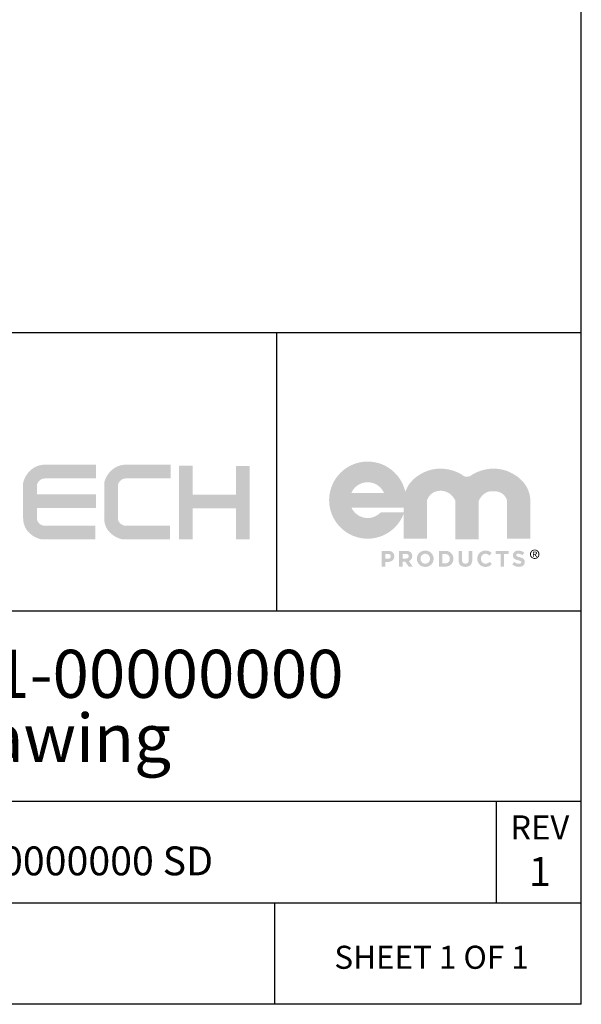
# Model space of a CAD drawing. Units: inches. Extents: x 5 to 105, y 5 to 79.
# Drawn here: x 93 to 105, y 5 to 26 of the extents above; entities that cross this region are included whole.
import ezdxf

# ---------------------------------------------------------------- set-up
doc = ezdxf.new("R2010")
doc.units = ezdxf.units.IN
doc.header["$LTSCALE"] = 10
doc.header["$MEASUREMENT"] = 0
for name, color, linetype in [('FORMAT', 7, 'Continuous'), ('LOGO_BLACK', 7, 'Continuous'), ('LOGO_BLUE', 152, 'Continuous')]:
    doc.layers.add(name, color=color, linetype=linetype)
doc.styles.add('SLDTEXTSTYLE0', font='TXT', dxfattribs={"width": 0.75})
doc.styles.add('SLDTEXTSTYLE2', font='TXT', dxfattribs={"width": 0.6875})

# ---------------------------------------------------------------- blocks, each defined once
blk = doc.blocks.new('SW_NOTE_2')
at = {"layer": 'FORMAT', "color": 0, "char_height": 1.04167, "attachment_point": 2, "style": 'SLDTEXTSTYLE0'}
for s, insert in [('JREE0-35MN-1-00000000', (8.122, 1.343)), ('Sales Drawing', (7.938, -0.046))]:
    blk.add_mtext(s, dxfattribs=dict(at, insert=insert))

msp = doc.modelspace()

# ---------------------------------------------------------------- hatches: boundary and pattern name
at = {"layer": 'LOGO_BLACK'}
h = msp.add_hatch(color=256, dxfattribs=at)
edge = h.paths.add_edge_path(flags=0)
edge.add_spline(control_points=[(103.8936, 15.0842), (103.8928, 15.65), (103.8943, 15.8993)], knot_values=[0, 0, 0, 1, 1, 1], weights=[1, 1, 1], degree=2, periodic=0)
edge.add_spline(control_points=[(103.8943, 15.8993), (103.8956, 16.134), (103.7641, 16.3623), (103.5052, 16.4983)], knot_values=[0, 0, 0, 0, 1, 1, 1, 1], weights=[1, 1, 1, 1], degree=3, periodic=0)
edge.add_spline(control_points=[(103.5052, 16.4983), (103.3724, 16.5747), (103.2214, 16.6079), (103.0712, 16.6029)], knot_values=[0, 0, 0, 0, 1, 1, 1, 1], weights=[1, 1, 1, 1], degree=3, periodic=0)
edge.add_spline(control_points=[(103.0712, 16.6029), (102.9209, 16.598), (102.7715, 16.5548), (102.6421, 16.4785)], knot_values=[0, 0, 0, 0, 1, 1, 1, 1], weights=[1, 1, 1, 1], degree=3, periodic=0)
edge.add_spline(control_points=[(102.6421, 16.4785), (102.6346, 16.4715), (102.6273, 16.4657), (102.6201, 16.4604)], knot_values=[0, 0, 0, 0, 1, 1, 1, 1], weights=[1, 1, 1, 1], degree=3, periodic=0)
edge.add_spline(control_points=[(102.6201, 16.4604), (102.6077, 16.4539), (102.5953, 16.4479), (102.583, 16.4429)], knot_values=[0, 0, 0, 0, 1, 1, 1, 1], weights=[1, 1, 1, 1], degree=3, periodic=0)
edge.add_spline(control_points=[(102.583, 16.4429), (102.5266, 16.42), (102.4702, 16.4167), (102.4034, 16.4785)], knot_values=[0, 0, 0, 0, 1, 1, 1, 1], weights=[1, 1, 1, 1], degree=3, periodic=0)
edge.add_spline(control_points=[(102.4034, 16.4785), (102.274, 16.5548), (102.1246, 16.598), (101.9744, 16.6029)], knot_values=[0, 0, 0, 0, 1, 1, 1, 1], weights=[1, 1, 1, 1], degree=3, periodic=0)
edge.add_spline(control_points=[(101.9744, 16.6029), (101.8241, 16.6079), (101.6731, 16.5747), (101.5403, 16.4983)], knot_values=[0, 0, 0, 0, 1, 1, 1, 1], weights=[1, 1, 1, 1], degree=3, periodic=0)
edge.add_spline(control_points=[(101.5403, 16.4983), (101.3566, 16.4018), (101.2374, 16.2587), (101.1839, 16.1)], knot_values=[0, 0, 0, 0, 1, 1, 1, 1], weights=[1, 1, 1, 1], degree=3, periodic=0)
edge.add_spline(control_points=[(101.1839, 16.1), (101.102, 16.4752), (100.7675, 16.7569), (100.3681, 16.7569)], knot_values=[0, 0, 0, 0, 1, 1, 1, 1], weights=[1, 1, 1, 1], degree=3, periodic=0)
edge.add_spline(control_points=[(100.3681, 16.7569), (99.9076, 16.7569), (99.533, 16.3823), (99.533, 15.9218)], knot_values=[0, 0, 0, 0, 1, 1, 1, 1], weights=[1, 1, 1, 1], degree=3, periodic=0)
edge.add_spline(control_points=[(99.533, 15.9218), (99.533, 15.4613), (99.9076, 15.0866), (100.3681, 15.0866)], knot_values=[0, 0, 0, 0, 1, 1, 1, 1], weights=[1, 1, 1, 1], degree=3, periodic=0)
edge.add_spline(control_points=[(100.3681, 15.0866), (100.7281, 15.0866), (101.0349, 15.3159), (101.152, 15.6359)], knot_values=[0, 0, 0, 0, 1, 1, 1, 1], weights=[1, 1, 1, 1], degree=3, periodic=0)
edge.add_spline(control_points=[(101.152, 15.6359), (101.1523, 15.3783), (101.1519, 15.0842)], knot_values=[0, 0, 0, 1, 1, 1], weights=[1, 1, 1], degree=2, periodic=0)
edge.add_line((101.1519, 15.0842), (101.4075, 15.0842))
edge.add_line((101.4075, 15.0842), (101.6532, 15.0842))
edge.add_line((101.6532, 15.0842), (101.6532, 15.4959))
edge.add_line((101.6532, 15.4959), (101.6532, 15.9075))
edge.add_spline(control_points=[(101.6532, 15.9075), (101.6662, 15.961), (101.7095, 16.0149)], knot_values=[0, 0, 0, 1, 1, 1], weights=[1, 1, 1], degree=2, periodic=0)
edge.add_spline(control_points=[(101.7095, 16.0149), (101.7528, 16.0687), (101.8263, 16.1229), (101.947, 16.1241)], knot_values=[0, 0, 0, 0, 1, 1, 1, 1], weights=[1, 1, 1, 1], degree=3, periodic=0)
edge.add_spline(control_points=[(101.947, 16.1241), (102.0677, 16.1254), (102.1486, 16.0695), (102.1994, 16.0134)], knot_values=[0, 0, 0, 0, 1, 1, 1, 1], weights=[1, 1, 1, 1], degree=3, periodic=0)
edge.add_spline(control_points=[(102.1994, 16.0134), (102.2501, 15.9573), (102.2706, 15.9009)], knot_values=[0, 0, 0, 1, 1, 1], weights=[1, 1, 1], degree=2, periodic=0)
edge.add_line((102.2706, 15.9009), (102.2706, 15.4859))
edge.add_line((102.2706, 15.4859), (102.2706, 15.0709))
edge.add_line((102.2706, 15.0709), (102.5229, 15.0709))
edge.add_line((102.5229, 15.0709), (102.5261, 15.0709))
edge.add_line((102.5261, 15.0709), (102.7749, 15.0709))
edge.add_line((102.7749, 15.0709), (102.7752, 15.0709))
edge.add_line((102.7752, 15.0709), (102.7752, 15.4925))
edge.add_line((102.7752, 15.4925), (102.7752, 15.9017))
edge.add_spline(control_points=[(102.7752, 15.9017), (102.7779, 15.9088), (102.7989, 15.9612), (102.8461, 16.0134)], knot_values=[0, 0, 0, 0, 1, 1, 1, 1], weights=[1, 1, 1, 1], degree=3, periodic=0)
edge.add_spline(control_points=[(102.8461, 16.0134), (102.8733, 16.0434), (102.9091, 16.0732), (102.955, 16.0943)], knot_values=[0, 0, 0, 0, 1, 1, 1, 1], weights=[1, 1, 1, 1], degree=3, periodic=0)
edge.add_spline(control_points=[(102.955, 16.0943), (102.9906, 16.1071), (103.0329, 16.1153), (103.0831, 16.1158)], knot_values=[0, 0, 0, 0, 1, 1, 1, 1], weights=[1, 1, 1, 1], degree=3, periodic=0)
edge.add_spline(control_points=[(103.0831, 16.1158), (103.1586, 16.1166), (103.2214, 16.0988), (103.2725, 16.0735)], knot_values=[0, 0, 0, 0, 1, 1, 1, 1], weights=[1, 1, 1, 1], degree=3, periodic=0)
edge.add_spline(control_points=[(103.2725, 16.0735), (103.2987, 16.0559), (103.3196, 16.0353), (103.336, 16.0149)], knot_values=[0, 0, 0, 0, 1, 1, 1, 1], weights=[1, 1, 1, 1], degree=3, periodic=0)
edge.add_spline(control_points=[(103.336, 16.0149), (103.3792, 15.961), (103.3923, 15.9075)], knot_values=[0, 0, 0, 1, 1, 1], weights=[1, 1, 1], degree=2, periodic=0)
edge.add_line((103.3923, 15.9075), (103.3923, 15.4959))
edge.add_line((103.3923, 15.4959), (103.3923, 15.0842))
edge.add_line((103.3923, 15.0842), (103.638, 15.0842))
edge.add_line((103.638, 15.0842), (103.8936, 15.0842))
edge = h.paths.add_edge_path(flags=0)
edge.add_line((100.7243, 16.0732), (100.012, 16.0732))
edge.add_spline(control_points=[(100.012, 16.0732), (100.071, 16.2116), (100.2084, 16.3088), (100.3681, 16.3088)], knot_values=[0, 0, 0, 0, 1, 1, 1, 1], weights=[1, 1, 1, 1], degree=3, periodic=0)
edge.add_spline(control_points=[(100.3681, 16.3088), (100.5278, 16.3088), (100.6652, 16.2116), (100.7243, 16.0732)], knot_values=[0, 0, 0, 0, 1, 1, 1, 1], weights=[1, 1, 1, 1], degree=3, periodic=0)
edge = h.paths.add_edge_path(flags=0)
edge.add_line((100.7193, 15.757), (101.1518, 15.757))
edge.add_spline(control_points=[(101.1518, 15.757), (101.1518, 15.7245), (101.1519, 15.6905), (101.1519, 15.6555)], knot_values=[0, 0, 0, 0, 1, 1, 1, 1], weights=[1, 1, 1, 1], degree=3, periodic=0)
edge.add_line((101.1519, 15.6555), (100.6483, 15.6555))
edge.add_spline(control_points=[(100.6483, 15.6555), (100.5778, 15.5813), (100.4784, 15.5348), (100.3681, 15.5348)], knot_values=[0, 0, 0, 0, 1, 1, 1, 1], weights=[1, 1, 1, 1], degree=3, periodic=0)
edge.add_spline(control_points=[(100.3681, 15.5348), (100.2136, 15.5348), (100.08, 15.6259), (100.018, 15.7572)], knot_values=[0, 0, 0, 0, 1, 1, 1, 1], weights=[1, 1, 1, 1], degree=3, periodic=0)
edge.add_line((100.018, 15.7572), (100.7183, 15.7572))
edge.add_spline(control_points=[(100.7183, 15.7572), (100.7183, 15.7571), (100.7193, 15.757)], knot_values=[0, 0, 0, 1, 1, 1], weights=[1, 1, 1], degree=2, periodic=0)
h = msp.add_hatch(color=256, dxfattribs=at)
edge = h.paths.add_edge_path(flags=0)
edge.add_spline(control_points=[(100.9446, 14.7038), (100.9446, 14.6249), (100.8832, 14.584), (100.8067, 14.584)], knot_values=[0, 0, 0, 0, 1, 1, 1, 1], weights=[1, 1, 1, 1], degree=3, periodic=0)
edge.add_line((100.8067, 14.584), (100.7496, 14.584))
edge.add_line((100.7496, 14.584), (100.7496, 14.4816))
edge.add_line((100.7496, 14.4816), (100.6746, 14.4816))
edge.add_line((100.6746, 14.4816), (100.6746, 14.8227))
edge.add_line((100.6746, 14.8227), (100.8139, 14.8227))
edge.add_spline(control_points=[(100.8139, 14.8227), (100.8953, 14.8227), (100.9446, 14.7745), (100.9446, 14.7048)], knot_values=[0, 0, 0, 0, 1, 1, 1, 1], weights=[1, 1, 1, 1], degree=3, periodic=0)
edge.add_line((100.9446, 14.7048), (100.9446, 14.7038))
edge = h.paths.add_edge_path(flags=0)
edge.add_line((100.7496, 14.6507), (100.8091, 14.6507))
edge.add_spline(control_points=[(100.8091, 14.6507), (100.8466, 14.6507), (100.8685, 14.6731), (100.8685, 14.7024)], knot_values=[0, 0, 0, 0, 1, 1, 1, 1], weights=[1, 1, 1, 1], degree=3, periodic=0)
edge.add_line((100.8685, 14.7024), (100.8685, 14.7033))
edge.add_spline(control_points=[(100.8685, 14.7033), (100.8685, 14.737), (100.8451, 14.755), (100.8076, 14.755)], knot_values=[0, 0, 0, 0, 1, 1, 1, 1], weights=[1, 1, 1, 1], degree=3, periodic=0)
edge.add_line((100.8076, 14.755), (100.7496, 14.755))
edge.add_line((100.7496, 14.755), (100.7496, 14.6507))
h = msp.add_hatch(color=256, dxfattribs=at)
edge = h.paths.add_edge_path(flags=0)
edge.add_spline(control_points=[(101.3335, 14.7092), (101.3335, 14.6541), (101.3038, 14.6195), (101.2605, 14.6034)], knot_values=[0, 0, 0, 0, 1, 1, 1, 1], weights=[1, 1, 1, 1], degree=3, periodic=0)
edge.add_line((101.2605, 14.6034), (101.3438, 14.4816))
edge.add_line((101.3438, 14.4816), (101.2561, 14.4816))
edge.add_line((101.2561, 14.4816), (101.183, 14.5908))
edge.add_line((101.183, 14.5908), (101.124, 14.5908))
edge.add_line((101.124, 14.5908), (101.124, 14.4816))
edge.add_line((101.124, 14.4816), (101.0489, 14.4816))
edge.add_line((101.0489, 14.4816), (101.0489, 14.8227))
edge.add_line((101.0489, 14.8227), (101.2049, 14.8227))
edge.add_spline(control_points=[(101.2049, 14.8227), (101.2853, 14.8227), (101.3335, 14.7803), (101.3335, 14.7101)], knot_values=[0, 0, 0, 0, 1, 1, 1, 1], weights=[1, 1, 1, 1], degree=3, periodic=0)
edge.add_line((101.3335, 14.7101), (101.3335, 14.7092))
edge = h.paths.add_edge_path(flags=0)
edge.add_line((101.124, 14.657), (101.2, 14.657))
edge.add_spline(control_points=[(101.2, 14.657), (101.2366, 14.657), (101.2575, 14.6765), (101.2575, 14.7053)], knot_values=[0, 0, 0, 0, 1, 1, 1, 1], weights=[1, 1, 1, 1], degree=3, periodic=0)
edge.add_line((101.2575, 14.7053), (101.2575, 14.7062))
edge.add_spline(control_points=[(101.2575, 14.7062), (101.2575, 14.7384), (101.2351, 14.755), (101.1985, 14.755)], knot_values=[0, 0, 0, 0, 1, 1, 1, 1], weights=[1, 1, 1, 1], degree=3, periodic=0)
edge.add_line((101.1985, 14.755), (101.124, 14.755))
edge.add_line((101.124, 14.755), (101.124, 14.657))
h = msp.add_hatch(color=256, dxfattribs=at)
edge = h.paths.add_edge_path(flags=0)
edge.add_spline(control_points=[(101.7976, 14.6522), (101.7976, 14.5552), (101.7211, 14.4758), (101.6159, 14.4758)], knot_values=[0, 0, 0, 0, 1, 1, 1, 1], weights=[1, 1, 1, 1], degree=3, periodic=0)
edge.add_spline(control_points=[(101.6159, 14.4758), (101.5106, 14.4758), (101.435, 14.5542), (101.435, 14.6512)], knot_values=[0, 0, 0, 0, 1, 1, 1, 1], weights=[1, 1, 1, 1], degree=3, periodic=0)
edge.add_line((101.435, 14.6512), (101.435, 14.6522))
edge.add_spline(control_points=[(101.435, 14.6522), (101.435, 14.7491), (101.5115, 14.8286), (101.6168, 14.8286)], knot_values=[0, 0, 0, 0, 1, 1, 1, 1], weights=[1, 1, 1, 1], degree=3, periodic=0)
edge.add_spline(control_points=[(101.6168, 14.8286), (101.7221, 14.8286), (101.7976, 14.7501), (101.7976, 14.6531)], knot_values=[0, 0, 0, 0, 1, 1, 1, 1], weights=[1, 1, 1, 1], degree=3, periodic=0)
edge.add_line((101.7976, 14.6531), (101.7976, 14.6522))
edge = h.paths.add_edge_path(flags=0)
edge.add_spline(control_points=[(101.5135, 14.6522), (101.5135, 14.5937), (101.5564, 14.5449), (101.6168, 14.5449)], knot_values=[0, 0, 0, 0, 1, 1, 1, 1], weights=[1, 1, 1, 1], degree=3, periodic=0)
edge.add_spline(control_points=[(101.6168, 14.5449), (101.6773, 14.5449), (101.7192, 14.5927), (101.7192, 14.6512)], knot_values=[0, 0, 0, 0, 1, 1, 1, 1], weights=[1, 1, 1, 1], degree=3, periodic=0)
edge.add_line((101.7192, 14.6512), (101.7192, 14.6522))
edge.add_spline(control_points=[(101.7192, 14.6522), (101.7192, 14.7107), (101.6763, 14.7594), (101.6159, 14.7594)], knot_values=[0, 0, 0, 0, 1, 1, 1, 1], weights=[1, 1, 1, 1], degree=3, periodic=0)
edge.add_spline(control_points=[(101.6159, 14.7594), (101.5554, 14.7594), (101.5135, 14.7116), (101.5135, 14.6531)], knot_values=[0, 0, 0, 0, 1, 1, 1, 1], weights=[1, 1, 1, 1], degree=3, periodic=0)
edge.add_line((101.5135, 14.6531), (101.5135, 14.6522))
h = msp.add_hatch(color=256, dxfattribs=at)
edge = h.paths.add_edge_path(flags=0)
edge.add_spline(control_points=[(102.2275, 14.6522), (102.2275, 14.5561), (102.1535, 14.4816), (102.0463, 14.4816)], knot_values=[0, 0, 0, 0, 1, 1, 1, 1], weights=[1, 1, 1, 1], degree=3, periodic=0)
edge.add_line((102.0463, 14.4816), (101.9132, 14.4816))
edge.add_line((101.9132, 14.4816), (101.9132, 14.8227))
edge.add_line((101.9132, 14.8227), (102.0463, 14.8227))
edge.add_spline(control_points=[(102.0463, 14.8227), (102.1535, 14.8227), (102.2275, 14.7491), (102.2275, 14.6531)], knot_values=[0, 0, 0, 0, 1, 1, 1, 1], weights=[1, 1, 1, 1], degree=3, periodic=0)
edge.add_line((102.2275, 14.6531), (102.2275, 14.6522))
edge = h.paths.add_edge_path(flags=0)
edge.add_line((101.9883, 14.5493), (102.0463, 14.5493))
edge.add_spline(control_points=[(102.0463, 14.5493), (102.1077, 14.5493), (102.1491, 14.5908), (102.1491, 14.6512)], knot_values=[0, 0, 0, 0, 1, 1, 1, 1], weights=[1, 1, 1, 1], degree=3, periodic=0)
edge.add_line((102.1491, 14.6512), (102.1491, 14.6522))
edge.add_spline(control_points=[(102.1491, 14.6522), (102.1491, 14.7126), (102.1077, 14.755), (102.0463, 14.755)], knot_values=[0, 0, 0, 0, 1, 1, 1, 1], weights=[1, 1, 1, 1], degree=3, periodic=0)
edge.add_line((102.0463, 14.755), (101.9883, 14.755))
edge.add_line((101.9883, 14.755), (101.9883, 14.5493))
h = msp.add_hatch(color=256, dxfattribs=at)
edge = h.paths.add_edge_path(flags=0)
edge.add_spline(control_points=[(102.6351, 14.6302), (102.6351, 14.5269), (102.5771, 14.4762), (102.4855, 14.4762)], knot_values=[0, 0, 0, 0, 1, 1, 1, 1], weights=[1, 1, 1, 1], degree=3, periodic=0)
edge.add_spline(control_points=[(102.4855, 14.4762), (102.3939, 14.4762), (102.3378, 14.5274), (102.3378, 14.6278)], knot_values=[0, 0, 0, 0, 1, 1, 1, 1], weights=[1, 1, 1, 1], degree=3, periodic=0)
edge.add_line((102.3378, 14.6278), (102.3378, 14.8227))
edge.add_line((102.3378, 14.8227), (102.4129, 14.8227))
edge.add_line((102.4129, 14.8227), (102.4129, 14.6297))
edge.add_spline(control_points=[(102.4129, 14.6297), (102.4129, 14.5742), (102.4406, 14.5454), (102.4865, 14.5454)], knot_values=[0, 0, 0, 0, 1, 1, 1, 1], weights=[1, 1, 1, 1], degree=3, periodic=0)
edge.add_spline(control_points=[(102.4865, 14.5454), (102.5322, 14.5454), (102.5601, 14.5732), (102.5601, 14.6273)], knot_values=[0, 0, 0, 0, 1, 1, 1, 1], weights=[1, 1, 1, 1], degree=3, periodic=0)
edge.add_line((102.5601, 14.6273), (102.5601, 14.8227))
edge.add_line((102.5601, 14.8227), (102.6351, 14.8227))
edge.add_line((102.6351, 14.8227), (102.6351, 14.6302))
h = msp.add_hatch(color=256, dxfattribs=at)
edge = h.paths.add_edge_path(flags=0)
edge.add_spline(control_points=[(103.0602, 14.5367), (103.0251, 14.4991), (102.9861, 14.4757), (102.9203, 14.4757)], knot_values=[0, 0, 0, 0, 1, 1, 1, 1], weights=[1, 1, 1, 1], degree=3, periodic=0)
edge.add_spline(control_points=[(102.9203, 14.4757), (102.8199, 14.4757), (102.7453, 14.5532), (102.7453, 14.6512)], knot_values=[0, 0, 0, 0, 1, 1, 1, 1], weights=[1, 1, 1, 1], degree=3, periodic=0)
edge.add_line((102.7453, 14.6512), (102.7453, 14.6521))
edge.add_spline(control_points=[(102.7453, 14.6521), (102.7453, 14.7492), (102.8184, 14.8286), (102.9232, 14.8286)], knot_values=[0, 0, 0, 0, 1, 1, 1, 1], weights=[1, 1, 1, 1], degree=3, periodic=0)
edge.add_spline(control_points=[(102.9232, 14.8286), (102.9876, 14.8286), (103.026, 14.8071), (103.0577, 14.7759)], knot_values=[0, 0, 0, 0, 1, 1, 1, 1], weights=[1, 1, 1, 1], degree=3, periodic=0)
edge.add_line((103.0577, 14.7759), (103.0099, 14.7208))
edge.add_spline(control_points=[(103.0099, 14.7208), (102.9836, 14.7448), (102.9569, 14.7594), (102.9227, 14.7594)], knot_values=[0, 0, 0, 0, 1, 1, 1, 1], weights=[1, 1, 1, 1], degree=3, periodic=0)
edge.add_spline(control_points=[(102.9227, 14.7594), (102.8652, 14.7594), (102.8238, 14.7116), (102.8238, 14.6531)], knot_values=[0, 0, 0, 0, 1, 1, 1, 1], weights=[1, 1, 1, 1], degree=3, periodic=0)
edge.add_line((102.8238, 14.6531), (102.8238, 14.6521))
edge.add_spline(control_points=[(102.8238, 14.6521), (102.8238, 14.5937), (102.8642, 14.5449), (102.9227, 14.5449)], knot_values=[0, 0, 0, 0, 1, 1, 1, 1], weights=[1, 1, 1, 1], degree=3, periodic=0)
edge.add_spline(control_points=[(102.9227, 14.5449), (102.9617, 14.5449), (102.9856, 14.5606), (103.0124, 14.5849)], knot_values=[0, 0, 0, 0, 1, 1, 1, 1], weights=[1, 1, 1, 1], degree=3, periodic=0)
edge.add_line((103.0124, 14.5849), (103.0602, 14.5367))
msp.add_hatch(color=256, dxfattribs=at).paths.add_polyline_path([(103.4273, 14.7535), (103.3234, 14.7535), (103.3234, 14.4816), (103.2483, 14.4816), (103.2483, 14.7535), (103.1446, 14.7535), (103.1446, 14.8228), (103.4273, 14.8228)], flags=0)
h = msp.add_hatch(color=256, dxfattribs=at)
edge = h.paths.add_edge_path(flags=0)
edge.add_spline(control_points=[(103.7728, 14.5824), (103.7728, 14.5147), (103.7212, 14.4767), (103.6476, 14.4767)], knot_values=[0, 0, 0, 0, 1, 1, 1, 1], weights=[1, 1, 1, 1], degree=3, periodic=0)
edge.add_spline(control_points=[(103.6476, 14.4767), (103.5959, 14.4767), (103.5438, 14.4947), (103.5028, 14.5313)], knot_values=[0, 0, 0, 0, 1, 1, 1, 1], weights=[1, 1, 1, 1], degree=3, periodic=0)
edge.add_line((103.5028, 14.5313), (103.5472, 14.5844))
edge.add_spline(control_points=[(103.5472, 14.5844), (103.5779, 14.5591), (103.6101, 14.543), (103.649, 14.543)], knot_values=[0, 0, 0, 0, 1, 1, 1, 1], weights=[1, 1, 1, 1], degree=3, periodic=0)
edge.add_spline(control_points=[(103.649, 14.543), (103.6797, 14.543), (103.6983, 14.5552), (103.6983, 14.5752)], knot_values=[0, 0, 0, 0, 1, 1, 1, 1], weights=[1, 1, 1, 1], degree=3, periodic=0)
edge.add_line((103.6983, 14.5752), (103.6983, 14.5761))
edge.add_spline(control_points=[(103.6983, 14.5761), (103.6983, 14.5951), (103.6866, 14.6049), (103.6296, 14.6195)], knot_values=[0, 0, 0, 0, 1, 1, 1, 1], weights=[1, 1, 1, 1], degree=3, periodic=0)
edge.add_spline(control_points=[(103.6296, 14.6195), (103.5608, 14.6371), (103.5165, 14.656), (103.5165, 14.7238)], knot_values=[0, 0, 0, 0, 1, 1, 1, 1], weights=[1, 1, 1, 1], degree=3, periodic=0)
edge.add_line((103.5165, 14.7238), (103.5165, 14.7248))
edge.add_spline(control_points=[(103.5165, 14.7248), (103.5165, 14.7867), (103.5662, 14.8276), (103.6359, 14.8276)], knot_values=[0, 0, 0, 0, 1, 1, 1, 1], weights=[1, 1, 1, 1], degree=3, periodic=0)
edge.add_spline(control_points=[(103.6359, 14.8276), (103.6856, 14.8276), (103.728, 14.812), (103.7626, 14.7842)], knot_values=[0, 0, 0, 0, 1, 1, 1, 1], weights=[1, 1, 1, 1], degree=3, periodic=0)
edge.add_line((103.7626, 14.7842), (103.7236, 14.7277))
edge.add_spline(control_points=[(103.7236, 14.7277), (103.6934, 14.7487), (103.6636, 14.7613), (103.6349, 14.7613)], knot_values=[0, 0, 0, 0, 1, 1, 1, 1], weights=[1, 1, 1, 1], degree=3, periodic=0)
edge.add_spline(control_points=[(103.6349, 14.7613), (103.6062, 14.7613), (103.591, 14.7482), (103.591, 14.7316)], knot_values=[0, 0, 0, 0, 1, 1, 1, 1], weights=[1, 1, 1, 1], degree=3, periodic=0)
edge.add_line((103.591, 14.7316), (103.591, 14.7306))
edge.add_spline(control_points=[(103.591, 14.7306), (103.591, 14.7082), (103.6057, 14.7009), (103.6646, 14.6858)], knot_values=[0, 0, 0, 0, 1, 1, 1, 1], weights=[1, 1, 1, 1], degree=3, periodic=0)
edge.add_spline(control_points=[(103.6646, 14.6858), (103.7338, 14.6677), (103.7728, 14.6429), (103.7728, 14.5835)], knot_values=[0, 0, 0, 0, 1, 1, 1, 1], weights=[1, 1, 1, 1], degree=3, periodic=0)
edge.add_line((103.7728, 14.5835), (103.7728, 14.5824))
h = msp.add_hatch(color=256, dxfattribs=at)
edge = h.paths.add_edge_path(flags=0)
edge.add_spline(control_points=[(103.9901, 14.8505), (104.0451, 14.8505), (104.0918, 14.808), (104.0918, 14.7502)], knot_values=[0, 0, 0, 0, 1, 1, 1, 1], weights=[1, 1, 1, 1], degree=3, periodic=0)
edge.add_spline(control_points=[(104.0918, 14.7502), (104.0918, 14.6919), (104.0451, 14.6492), (103.9901, 14.6492)], knot_values=[0, 0, 0, 0, 1, 1, 1, 1], weights=[1, 1, 1, 1], degree=3, periodic=0)
edge.add_spline(control_points=[(103.9901, 14.6492), (103.9348, 14.6492), (103.888, 14.6919), (103.888, 14.7502)], knot_values=[0, 0, 0, 0, 1, 1, 1, 1], weights=[1, 1, 1, 1], degree=3, periodic=0)
edge.add_spline(control_points=[(103.888, 14.7502), (103.888, 14.808), (103.9348, 14.8505), (103.9901, 14.8505)], knot_values=[0, 0, 0, 0, 1, 1, 1, 1], weights=[1, 1, 1, 1], degree=3, periodic=0)
edge = h.paths.add_edge_path(flags=0)
edge.add_spline(control_points=[(103.9901, 14.666), (104.0356, 14.666), (104.0715, 14.7016), (104.0715, 14.7502)], knot_values=[0, 0, 0, 0, 1, 1, 1, 1], weights=[1, 1, 1, 1], degree=3, periodic=0)
edge.add_spline(control_points=[(104.0715, 14.7502), (104.0715, 14.7978), (104.0356, 14.8338), (103.9901, 14.8338)], knot_values=[0, 0, 0, 0, 1, 1, 1, 1], weights=[1, 1, 1, 1], degree=3, periodic=0)
edge.add_spline(control_points=[(103.9901, 14.8338), (103.9441, 14.8338), (103.9081, 14.7978), (103.9081, 14.7502)], knot_values=[0, 0, 0, 0, 1, 1, 1, 1], weights=[1, 1, 1, 1], degree=3, periodic=0)
edge.add_spline(control_points=[(103.9081, 14.7502), (103.9081, 14.7016), (103.9441, 14.666), (103.9901, 14.666)], knot_values=[0, 0, 0, 0, 1, 1, 1, 1], weights=[1, 1, 1, 1], degree=3, periodic=0)
h = msp.add_hatch(dxfattribs=at)
h.set_pattern_fill('ANSI31', color=256, scale=10, style=0)
edge = h.paths.add_edge_path(flags=0)
edge.add_spline(control_points=[(104.0365, 14.775), (104.0365, 14.7541), (104.0234, 14.7451), (104.0064, 14.743)], knot_values=[0, 0, 0, 0, 1, 1, 1, 1], weights=[1, 1, 1, 1], degree=3, periodic=0)
edge.add_line((104.0064, 14.743), (104.0394, 14.6919))
edge.add_line((104.0394, 14.6919), (104.0197, 14.6919))
edge.add_line((104.0197, 14.6919), (103.9891, 14.7421))
edge.add_line((103.9891, 14.7421), (103.9689, 14.7421))
edge.add_line((103.9689, 14.7421), (103.9689, 14.6919))
edge.add_line((103.9689, 14.6919), (103.9513, 14.6919))
edge.add_line((103.9513, 14.6919), (103.9513, 14.808))
edge.add_line((103.9513, 14.808), (103.9954, 14.808))
edge.add_spline(control_points=[(103.9954, 14.808), (104.0228, 14.808), (104.0365, 14.7978), (104.0365, 14.775)], knot_values=[0, 0, 0, 0, 1, 1, 1, 1], weights=[1, 1, 1, 1], degree=3, periodic=0)
edge = h.paths.add_edge_path(flags=0)
edge.add_spline(control_points=[(103.99, 14.7571), (104.0049, 14.7571), (104.0182, 14.7581), (104.0182, 14.776)], knot_values=[0, 0, 0, 0, 1, 1, 1, 1], weights=[1, 1, 1, 1], degree=3, periodic=0)
edge.add_spline(control_points=[(104.0182, 14.776), (104.0182, 14.7904), (104.0051, 14.7931), (103.9928, 14.7931)], knot_values=[0, 0, 0, 0, 1, 1, 1, 1], weights=[1, 1, 1, 1], degree=3, periodic=0)
edge.add_line((103.9928, 14.7931), (103.9689, 14.7931))
edge.add_line((103.9689, 14.7931), (103.9689, 14.7571))
edge.add_line((103.9689, 14.7571), (103.99, 14.7571))
h = msp.add_hatch(color=256, dxfattribs=at)
edge = h.paths.add_edge_path(flags=0)
edge.add_spline(control_points=[(104.0365, 14.775), (104.0365, 14.7541), (104.0234, 14.7451), (104.0064, 14.743)], knot_values=[0, 0, 0, 0, 1, 1, 1, 1], weights=[1, 1, 1, 1], degree=3, periodic=0)
edge.add_line((104.0064, 14.743), (104.0394, 14.6919))
edge.add_line((104.0394, 14.6919), (104.0197, 14.6919))
edge.add_line((104.0197, 14.6919), (103.9891, 14.7421))
edge.add_line((103.9891, 14.7421), (103.9689, 14.7421))
edge.add_line((103.9689, 14.7421), (103.9689, 14.6919))
edge.add_line((103.9689, 14.6919), (103.9513, 14.6919))
edge.add_line((103.9513, 14.6919), (103.9513, 14.808))
edge.add_line((103.9513, 14.808), (103.9954, 14.808))
edge.add_spline(control_points=[(103.9954, 14.808), (104.0228, 14.808), (104.0365, 14.7978), (104.0365, 14.775)], knot_values=[0, 0, 0, 0, 1, 1, 1, 1], weights=[1, 1, 1, 1], degree=3, periodic=0)
edge = h.paths.add_edge_path(flags=0)
edge.add_spline(control_points=[(103.99, 14.7571), (104.0049, 14.7571), (104.0182, 14.7581), (104.0182, 14.776)], knot_values=[0, 0, 0, 0, 1, 1, 1, 1], weights=[1, 1, 1, 1], degree=3, periodic=0)
edge.add_spline(control_points=[(104.0182, 14.776), (104.0182, 14.7904), (104.0051, 14.7931), (103.9928, 14.7931)], knot_values=[0, 0, 0, 0, 1, 1, 1, 1], weights=[1, 1, 1, 1], degree=3, periodic=0)
edge.add_line((103.9928, 14.7931), (103.9689, 14.7931))
edge.add_line((103.9689, 14.7931), (103.9689, 14.7571))
edge.add_line((103.9689, 14.7571), (103.99, 14.7571))
at = {"layer": 'LOGO_BLUE'}
h = msp.add_hatch(color=256, dxfattribs=at)
edge = h.paths.add_edge_path(flags=0)
edge.add_spline(control_points=[(93.3533, 16.6886), (93.0678, 16.6764), (92.9355, 16.4379), (92.9041, 16.3135)], knot_values=[0, 0, 0, 0, 1, 1, 1, 1], weights=[1, 1, 1, 1], degree=3, periodic=0)
edge.add_line((92.9041, 16.3135), (92.8997, 16.2958))
edge.add_line((92.8997, 16.2958), (92.8997, 15.5557))
edge.add_spline(control_points=[(92.8997, 15.5557), (92.8882, 15.2353), (93.1531, 15.0997), (93.2948, 15.0733)], knot_values=[0, 0, 0, 0, 1, 1, 1, 1], weights=[1, 1, 1, 1], degree=3, periodic=0)
edge.add_line((93.2948, 15.0733), (93.3083, 15.0708))
edge.add_line((93.3083, 15.0708), (94.4678, 15.0708))
edge.add_line((94.4678, 15.0708), (94.4678, 15.3689))
edge.add_spline(control_points=[(94.4678, 15.3689), (93.3795, 15.3689), (93.3415, 15.3689)], knot_values=[0, 0, 0, 1, 1, 1], weights=[1, 1, 1], degree=2, periodic=0)
edge.add_spline(control_points=[(93.3415, 15.3689), (93.2988, 15.3794), (93.1976, 15.4168), (93.1976, 15.5421)], knot_values=[0, 0, 0, 0, 1, 1, 1, 1], weights=[1, 1, 1, 1], degree=3, periodic=0)
edge.add_spline(control_points=[(93.1976, 15.5421), (93.1976, 15.5431), (93.1976, 15.6333), (93.1976, 15.749)], knot_values=[0, 0, 0, 0, 1, 1, 1, 1], weights=[1, 1, 1, 1], degree=3, periodic=0)
edge.add_line((93.1976, 15.749), (94.4782, 15.749))
edge.add_line((94.4782, 15.749), (94.4782, 16.0473))
edge.add_line((94.4782, 16.0473), (93.1976, 16.0473))
edge.add_spline(control_points=[(93.1976, 16.0473), (93.1976, 16.1529), (93.1976, 16.238), (93.1976, 16.2531)], knot_values=[0, 0, 0, 0, 1, 1, 1, 1], weights=[1, 1, 1, 1], degree=3, periodic=0)
edge.add_spline(control_points=[(93.1976, 16.2531), (93.2093, 16.2874), (93.2506, 16.386), (93.3598, 16.3906)], knot_values=[0, 0, 0, 0, 1, 1, 1, 1], weights=[1, 1, 1, 1], degree=3, periodic=0)
edge.add_line((93.3598, 16.3906), (94.4782, 16.3906))
edge.add_line((94.4782, 16.3906), (94.4782, 16.6886))
edge.add_line((94.4782, 16.6886), (93.3533, 16.6886))
h = msp.add_hatch(color=256, dxfattribs=at)
edge = h.paths.add_edge_path(flags=0)
edge.add_spline(control_points=[(95.1092, 16.6886), (94.8236, 16.6764), (94.6916, 16.4378), (94.6605, 16.3135)], knot_values=[0, 0, 0, 0, 1, 1, 1, 1], weights=[1, 1, 1, 1], degree=3, periodic=0)
edge.add_line((94.6605, 16.3135), (94.6559, 16.2956))
edge.add_line((94.6559, 16.2956), (94.6559, 15.5557))
edge.add_spline(control_points=[(94.6559, 15.5557), (94.6441, 15.2355), (94.9091, 15.0997), (95.0513, 15.0733)], knot_values=[0, 0, 0, 0, 1, 1, 1, 1], weights=[1, 1, 1, 1], degree=3, periodic=0)
edge.add_line((95.0513, 15.0733), (95.0643, 15.0708))
edge.add_line((95.0643, 15.0708), (96.086, 15.0708))
edge.add_line((96.086, 15.0708), (96.086, 15.3689))
edge.add_spline(control_points=[(96.086, 15.3689), (95.1356, 15.3689), (95.0975, 15.3689)], knot_values=[0, 0, 0, 1, 1, 1], weights=[1, 1, 1], degree=2, periodic=0)
edge.add_spline(control_points=[(95.0975, 15.3689), (95.0553, 15.3794), (94.9538, 15.4168), (94.9538, 15.5418)], knot_values=[0, 0, 0, 0, 1, 1, 1, 1], weights=[1, 1, 1, 1], degree=3, periodic=0)
edge.add_spline(control_points=[(94.9538, 15.5418), (94.9538, 15.5446), (94.9542, 16.2081), (94.9542, 16.2531)], knot_values=[0, 0, 0, 0, 1, 1, 1, 1], weights=[1, 1, 1, 1], degree=3, periodic=0)
edge.add_spline(control_points=[(94.9542, 16.2531), (94.9653, 16.2874), (95.0072, 16.386), (95.1158, 16.3906)], knot_values=[0, 0, 0, 0, 1, 1, 1, 1], weights=[1, 1, 1, 1], degree=3, periodic=0)
edge.add_line((95.1158, 16.3906), (96.0963, 16.3906))
edge.add_line((96.0963, 16.3906), (96.0963, 16.6886))
edge.add_line((96.0963, 16.6886), (95.1092, 16.6886))
msp.add_hatch(color=256, dxfattribs=at).paths.add_polyline_path([(97.813, 16.6601), (97.5147, 16.6601), (97.5147, 16.0431), (96.5732, 16.0431), (96.5732, 16.6659), (96.2754, 16.6659), (96.2754, 15.0708), (96.5732, 15.0708), (96.5732, 15.7452), (97.5147, 15.7452), (97.5147, 15.0708), (97.813, 15.0708)], flags=0)

# ---------------------------------------------------------------- linework, layer by layer
at = {"layer": 'FORMAT'}
for p, q in [((105, 5), (105, 78.75)), ((105, 19.5486), (78, 19.5486)), ((98.4012, 13.5252), (98.4012, 19.5486)), ((78, 13.5252), (105, 13.5252)), ((78, 9.4), (105, 9.4)), ((103.1505, 9.4), (103.1505, 7.2)), ((78, 7.2), (105, 7.2)), ((98.3519, 7.2), (98.3519, 5)), ((105, 5), (5, 5))]:
    msp.add_line(p, q, dxfattribs=at)

# ---------------------------------------------------------------- block references
msp.add_blockref('SW_NOTE_2', (83.4925, 11.3369), dxfattribs=at)

# ---------------------------------------------------------------- texts
for s, insert, char_height, attachment_point, style in [('REV', (103.4597, 9.0921), 0.52083, 1, 'SLDTEXTSTYLE0'), ('JREE0-35MN-1-00000000 SD', (91.4367, 8.4191), 0.625, 2, 'SLDTEXTSTYLE0'), ('1', (104.1015, 8.1914), 0.625, 2, 'SLDTEXTSTYLE0'), ('SHEET 1 OF 1', (101.7526, 6.2687), 0.5, 2, 'SLDTEXTSTYLE2')]:
    msp.add_mtext(s, dxfattribs=dict(at, insert=insert, char_height=char_height, attachment_point=attachment_point, style=style))

doc.saveas('drawing.dxf')
